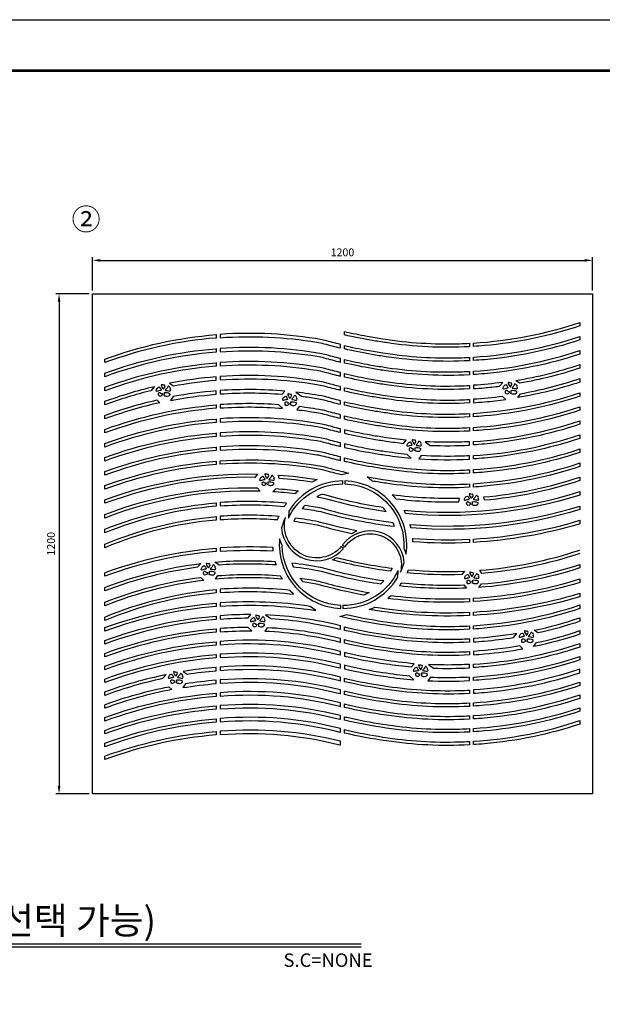
# Model space of a CAD drawing. Units: millimetres. Extents: x 0 to 6392, y 28 to 4725.
# Drawn here: x 3561 to 4959, y 2363 to 4725 of the extents above; entities that cross this region are included whole.
import ezdxf

# ---------------------------------------------------------------- set-up
doc = ezdxf.new("R2010")
doc.units = ezdxf.units.MM
doc.header["$LTSCALE"] = 70
doc.layers.add('Layer3', color=7, linetype='Continuous')
doc.styles.add('ROMANS', font='romans.shx')
doc.dimstyles.new('ISO-25', dxfattribs={"dimscale": 7.5, "dimtxt": 2.5, "dimasz": 2.5, "dimexe": 1, "dimexo": 1, "dimgap": 1, "dimtad": 1, "dimdec": 1, "dimdsep": 46, "dimtxsty": 'ROMANS', "dimcen": 0, "dimclrd": 1, "dimclre": 1, "dimclrt": 2, "dimadec": 0, "dimazin": 2, "dimtfac": 1, "dimtdec": 1, "dimtmove": 0, "dimatfit": 3, "dimfxl": 0, "dimarcsym": 0})

# ---------------------------------------------------------------- blocks, each defined once
blk = doc.blocks.new('*D6')
at = {"color": 1, "lineweight": -2, "ltscale": 500, "transparency": 16777216}
for p, q in [((3735.4, 4075.5), (3735.4, 4155.5)), ((3754.1, 4148), (4916.6, 4148)), ((4935.4, 4075.5), (4935.4, 4155.5))]:
    blk.add_line(p, q, dxfattribs=at)
at = {"color": 1, "ltscale": 500, "transparency": 16777216}
for points in [[(3754.1, 4151.1), (3754.1, 4144.8), (3735.4, 4148)], [(4916.6, 4151.1), (4916.6, 4144.8), (4935.4, 4148)]]:
    blk.add_solid(points, dxfattribs=at)
at = {"layer": 'Defpoints', "color": 0, "ltscale": 500, "transparency": 16777216}
for p in [(4935.4, 4148), (3735.4, 4068), (4935.4, 4068)]:
    blk.add_point(p, dxfattribs=at)
at = {"color": 2, "ltscale": 500, "transparency": 16777216, "insert": (4335.4, 4164.8), "char_height": 18.75, "attachment_point": 5, "style": 'ROMANS'}
blk.add_mtext('1200', dxfattribs=at)
blk = doc.blocks.new('*D7')
at = {"color": 1, "lineweight": -2, "ltscale": 500, "transparency": 16777216}
for p, q in [((3727.9, 4068), (3647.9, 4068)), ((3655.4, 4049.2), (3655.4, 2886.7)), ((3727.9, 2868), (3647.9, 2868))]:
    blk.add_line(p, q, dxfattribs=at)
at = {"color": 1, "ltscale": 500, "transparency": 16777216}
for points in [[(3652.2, 4049.2), (3658.5, 4049.2), (3655.4, 4068)], [(3652.2, 2886.7), (3658.5, 2886.7), (3655.4, 2868)]]:
    blk.add_solid(points, dxfattribs=at)
at = {"layer": 'Defpoints', "color": 0, "ltscale": 500, "transparency": 16777216}
for p in [(3735.4, 4068), (3655.4, 2868), (3735.4, 2868)]:
    blk.add_point(p, dxfattribs=at)
at = {"color": 2, "ltscale": 500, "transparency": 16777216, "insert": (3638.5, 3468), "char_height": 18.75, "attachment_point": 5, "rotation": 90, "style": 'ROMANS'}
blk.add_mtext('1200', dxfattribs=at)
blk = doc.blocks.new('로고')
at = {"color": 0, "const_width": 3.38}
blk.add_lwpolyline([(0, 0), (0, 2448.5), (0, 0), (3314.6, 0), (3314.6, 2448.5), (0, 2448.5)], dxfattribs=at)
at = {"layer": 'Defpoints', "color": 250, "ltscale": 500}
for p, q in [((-89.2, 2515.3, 0), (3403.8, 2515.3, 0)), ((-89.2, 2515.3), (3403.8, 2515.3))]:
    blk.add_line(p, q, dxfattribs=at)

msp = doc.modelspace()

# ---------------------------------------------------------------- linework, layer by layer
at = {"ltscale": 500}
msp.add_line((4905.36, 3158.6), (4905.36, 3167.04), dxfattribs=at)
for p, q in [((2490.82, 2508.29), (4380.28, 2508.29)), ((2589.2, 2501.1), (4380.28, 2501.1))]:
    msp.add_line(p, q)
for points in [[(4273.8, 3951.62, -0.0309353), (4291.07, 3947.95, 0.0086135), (4330.36, 3937.77), (4330.36, 3946.14, -0.0088384), (4292.94, 3956.09, 0.0202758), (4286.08, 3957.55, 0.061244), (4042.15, 3970.45), (4042.15, 3962.42, -0.0584699), (4273.8, 3951.62)], [(4616.64, 3948.05, 0.005857), (4639.96, 3948.97), (4639.96, 3940.84, -0.0509743), (4440.44, 3950.51, -0.0072734), (4406.59, 3955.81, -0.0143404), (4340.36, 3969.15), (4340.36, 3977.45, 0.0126564), (4394.61, 3966.02, 0.008802), (4432.66, 3959.7, 0.0468544), (4616.65, 3948.06)], [(4273.8, 3917.88, -0.0309353), (4291.07, 3914.21, 0.0086135), (4330.36, 3904.04), (4330.36, 3912.4, -0.0088384), (4292.94, 3922.36, 0.0202758), (4286.08, 3923.81, 0.061244), (4042.15, 3936.71), (4042.15, 3928.68, -0.0584699), (4273.8, 3917.88)], [(4616.64, 3914.32, 0.005857), (4639.96, 3915.24), (4639.96, 3907.1, -0.0509743), (4440.44, 3916.77, -0.0072734), (4406.59, 3922.08, -0.0143404), (4340.36, 3935.41), (4340.36, 3943.72, 0.0126564), (4394.61, 3932.29, 0.008802), (4432.66, 3925.96, 0.0468544), (4616.65, 3914.32)], [(4273.8, 3884.14, -0.0309353), (4291.07, 3880.47, 0.0086135), (4330.36, 3870.3), (4330.36, 3878.67, -0.0088384), (4292.94, 3888.62, 0.0202758), (4286.08, 3890.07, 0.061244), (4042.15, 3902.97), (4042.15, 3894.95, -0.0584699), (4273.8, 3884.14)], [(4616.64, 3880.58, 0.005857), (4639.96, 3881.5), (4639.96, 3873.37, -0.0509743), (4440.44, 3883.03, -0.0072734), (4406.59, 3888.34, -0.0143404), (4340.36, 3901.68), (4340.36, 3909.98, 0.0126564), (4394.61, 3898.55, 0.008802), (4432.66, 3892.23, 0.0468544), (4616.65, 3880.58)], [(4616.64, 3846.84, 0.005857), (4639.96, 3847.76), (4639.96, 3839.63, -0.0509743), (4440.44, 3849.3, -0.0072734), (4406.59, 3854.6, -0.0143404), (4340.36, 3867.94), (4340.36, 3876.24, 0.0126564), (4394.61, 3864.81, 0.008802), (4432.66, 3858.49, 0.0468544), (4616.65, 3846.84)], [(4273.8, 3850.41, -0.0309353), (4291.07, 3846.74, 0.0086135), (4330.36, 3836.56), (4330.36, 3844.93, -0.0088384), (4292.94, 3854.88, 0.0202758), (4286.08, 3856.34, 0.061244), (4042.15, 3869.24), (4042.15, 3861.21, -0.0584699), (4273.8, 3850.41)], [(4616.64, 3813.11, 0.005857), (4639.96, 3814.03), (4639.96, 3805.89, -0.0509743), (4440.44, 3815.56, -0.0072734), (4406.59, 3820.87, -0.0143404), (4340.36, 3834.2), (4340.36, 3842.51, 0.0126564), (4394.61, 3831.08, 0.008802), (4432.66, 3824.75, 0.0468544), (4616.65, 3813.11)], [(4616.64, 3779.37, 0.005857), (4639.96, 3780.29), (4639.96, 3772.16, -0.0509743), (4440.44, 3781.82, -0.0072734), (4406.59, 3787.13, -0.0143404), (4340.36, 3800.47), (4340.36, 3808.77, 0.0126564), (4394.61, 3797.34, 0.008802), (4432.66, 3791.02, 0.0468544), (4616.65, 3779.37)], [(4273.8, 3749.2, -0.0309353), (4291.07, 3745.53, 0.0086135), (4330.36, 3735.35), (4330.36, 3743.72, -0.0088384), (4292.94, 3753.67, 0.0202758), (4286.08, 3755.13, 0.061244), (4042.15, 3768.03), (4042.15, 3760, -0.0584699), (4273.8, 3749.2)], [(4616.64, 3745.63, 0.005857), (4639.96, 3746.55), (4639.96, 3738.42, -0.0509743), (4440.44, 3748.09, -0.0072734), (4406.59, 3753.39, -0.0143404), (4340.36, 3766.73), (4340.36, 3775.03, 0.0126564), (4394.61, 3763.6, 0.008802), (4432.66, 3757.28, 0.0468544), (4616.65, 3745.63)], [(4273.8, 3715.46, -0.0309353), (4291.07, 3711.79, 0.0086135), (4330.36, 3701.62), (4330.36, 3709.98, -0.0088384), (4292.94, 3719.94, 0.0202758), (4286.08, 3721.39, 0.061244), (4042.15, 3734.29), (4042.15, 3726.26, -0.0584699), (4273.8, 3715.46)], [(4273.8, 3681.72, -0.0309353), (4291.07, 3678.05, 0.0086135), (4330.36, 3667.88), (4330.36, 3676.25, -0.0088384), (4292.94, 3686.2, 0.0202758), (4286.08, 3687.65, 0.061244), (4042.15, 3700.55), (4042.15, 3692.53, -0.0584699), (4273.8, 3681.72)], [(4273.8, 3647.99, 0.0584699), (4042.15, 3658.79), (4042.15, 3666.82, -0.061244), (4286.08, 3653.92, -0.0202758), (4292.94, 3652.46, 0.0136836), (4351.01, 3637.61), (4333.17, 3633.47, -0.0092275), (4291.07, 3644.32, 0.0309353), (4273.8, 3647.99)], [(4616.64, 3644.42, 0.005857), (4639.96, 3645.34), (4639.96, 3637.21, -0.0509743), (4440.44, 3646.88, -0.0072734), (4406.59, 3652.18, -0.0143404), (4340.36, 3665.52), (4340.36, 3673.82, 0.0126564), (4394.61, 3662.39, 0.008802), (4432.66, 3656.07, 0.0468544), (4616.65, 3644.42)], [(4616.64, 3610.69, 0.005857), (4639.96, 3611.61), (4639.96, 3603.47, -0.0509743), (4440.44, 3613.14, -0.0072734), (4406.59, 3618.45), (4394.61, 3628.66, 0.008802), (4432.66, 3622.33, 0.0468544), (4616.65, 3610.69)], [(4201.4, 3565.08, 0.0428648), (4042.15, 3566.92), (4042.15, 3558.9, -0.041814), (4196.17, 3557.54, -0.0136577), (4201.4, 3565.08)], [(4179.97, 3525.8, -0.012517), (4183.17, 3533.57, 0.0393409), (4042.15, 3533.83), (4042.15, 3525.81, -0.0387917), (4179.97, 3525.8)], [(4042.15, 3458.04), (4042.15, 3450.02, -0.0322506), (4169.54, 3450.69, -0.0120064), (4169.01, 3458.73, 0.0318578), (4042.15, 3458.04)], [(4209.72, 3355.98, 0.0467827), (4042.15, 3358.77), (4042.15, 3350.75, -0.0495871), (4218.11, 3346.95, -0.0183639), (4209.72, 3355.98)], [(4271.42, 3307.66), (4257.61, 3317.82, 0.0540144), (4042.15, 3326.1), (4042.15, 3318.07, -0.0578638), (4271.42, 3307.66)], [(4639.96, 3303.7), (4639.96, 3295.7, -0.0531087), (4399.69, 3310.08, 0.0214926), (4412.82, 3316.06, 0.0505329), (4639.96, 3303.7)], [(4616.64, 3269.97, 0.005857), (4639.96, 3270.89), (4639.96, 3262.75, -0.0509743), (4440.44, 3272.42, -0.0239812), (4329.52, 3293.63), (4345.8, 3298.09, 0.0201841), (4432.66, 3281.61, 0.0468544), (4616.65, 3269.97)], [(4616.64, 3239.15, 0.005857), (4639.96, 3240.07), (4639.96, 3231.94, -0.0509743), (4440.44, 3241.61, -0.021616), (4340.36, 3260.25), (4340.36, 3268.73, -0.0015907), (4345.8, 3267.28, 0.0201841), (4432.66, 3250.8, 0.0468544), (4616.65, 3239.15)], [(4616.64, 3208.34, 0.005857), (4639.96, 3209.26), (4639.96, 3201.12, -0.0509743), (4440.44, 3210.79, -0.021616), (4340.36, 3229.44), (4340.36, 3237.92, -0.0015907), (4345.8, 3236.46, 0.0201841), (4432.66, 3219.98, 0.0468544), (4616.65, 3208.34)], [(4329.52, 3201.18, 0.0001834), (4330.36, 3200.98), (4330.36, 3209.69, 0.0821776), (4042.15, 3233.65), (4042.15, 3225.63, -0.0826423), (4329.52, 3201.18)], [(4329.52, 3170.37, 0.0001834), (4330.36, 3170.17), (4330.36, 3178.87, 0.0821776), (4042.15, 3202.84), (4042.15, 3194.81, -0.0826423), (4329.52, 3170.37)], [(4329.52, 3139.55, 0.0001834), (4330.36, 3139.35), (4330.36, 3148.06, 0.0821776), (4042.15, 3172.02), (4042.15, 3164, -0.0826423), (4329.52, 3139.55)], [(4329.52, 3108.74, 0.0001834), (4330.36, 3108.54), (4330.36, 3117.24, 0.0821776), (4042.15, 3141.21), (4042.15, 3133.18, -0.0826423), (4329.52, 3108.74)], [(4616.64, 3115.89, 0.005857), (4639.96, 3116.81), (4639.96, 3108.68, -0.0509743), (4440.44, 3118.35, -0.021616), (4340.36, 3136.99), (4340.36, 3145.47, -0.0015907), (4345.8, 3144.02, 0.0201841), (4432.66, 3127.54, 0.0468544), (4616.65, 3115.89)], [(4329.52, 3077.92, 0.0001834), (4330.36, 3077.72), (4330.36, 3086.43, 0.0821776), (4042.15, 3110.39), (4042.15, 3102.37, -0.0826423), (4329.52, 3077.92)], [(4616.64, 3085.08, 0.005857), (4639.96, 3086), (4639.96, 3077.86, -0.0509743), (4440.44, 3087.53, -0.021616), (4340.36, 3106.18), (4340.36, 3114.66, -0.0015907), (4345.8, 3113.2, 0.0201841), (4432.66, 3096.72, 0.0468544), (4616.65, 3085.08)], [(4329.52, 3047.11, 0.0001834), (4330.36, 3046.91), (4330.36, 3055.61, 0.0821776), (4042.15, 3079.58), (4042.15, 3071.55, -0.0826423), (4329.52, 3047.11)], [(4616.64, 3054.26, 0.005857), (4639.96, 3055.18), (4639.96, 3047.05, -0.0509743), (4440.44, 3056.72, -0.021616), (4340.36, 3075.36), (4340.36, 3083.85, -0.0015907), (4345.8, 3082.39, 0.0201841), (4432.66, 3065.91, 0.0468544), (4616.65, 3054.26)], [(4329.52, 3016.29, 0.0001834), (4330.36, 3016.09), (4330.36, 3024.8, 0.0821776), (4042.15, 3048.76), (4042.15, 3040.74, -0.0826423), (4329.52, 3016.29)], [(4616.64, 3023.45, 0.005857), (4639.96, 3024.37), (4639.96, 3016.23, -0.0509743), (4440.44, 3025.9, -0.021616), (4340.36, 3044.55), (4340.36, 3053.03, -0.0015907), (4345.8, 3051.57, 0.0201841), (4432.66, 3035.1, 0.0468544), (4616.65, 3023.45)], [(4329.52, 2985.48, 0.0001834), (4330.36, 2985.28), (4330.36, 2993.98, 0.0821776), (4042.15, 3017.95), (4042.15, 3009.92, -0.0826423), (4329.52, 2985.48)], [(4616.64, 2992.63, 0.005857), (4639.96, 2993.55), (4639.96, 2985.42, -0.0509743), (4440.44, 2995.09, -0.021616), (4340.36, 3013.73), (4340.36, 3022.22, -0.0015907), (4345.8, 3020.76, 0.0201841), (4432.66, 3004.28, 0.0468544), (4616.65, 2992.63)]]:
    msp.add_lwpolyline(points, format="xyb", dxfattribs=at)
at = {"layer": 'Layer3', "ltscale": 500}
msp.add_lwpolyline([(3735.36, 2867.97), (3735.36, 4067.97), (4935.36, 4067.97), (4935.36, 2867.97)], close=True, dxfattribs=at)
for points in [[(4676.01, 3943.43, -0.0066502), (4649.96, 3941.43), (4649.96, 3949.53, 0.0655772), (4905.36, 3999.2), (4905.36, 3990.76, -0.0583703), (4676.01, 3943.43)], [(4032.15, 3970.09), (4032.15, 3961.67, 0.0689921), (3765.36, 3902.55), (3765.36, 3911.05, -0.0685529), (4032.15, 3969.7)], [(4676.01, 3909.7, -0.0066502), (4649.96, 3907.69), (4649.96, 3915.8, 0.0655772), (4905.36, 3965.47), (4905.36, 3957.02, -0.0583703), (4676.01, 3909.7)], [(4032.15, 3936.35), (4032.15, 3927.93, 0.0689921), (3765.36, 3868.82), (3765.36, 3877.31, -0.0685529), (4032.15, 3935.97)], [(4676.01, 3875.96, -0.0066502), (4649.96, 3873.95), (4649.96, 3882.06, 0.0655772), (4905.36, 3931.73), (4905.36, 3923.29, -0.0583703), (4676.01, 3875.96)], [(4032.15, 3902.61), (4032.15, 3894.19, 0.0689921), (3765.36, 3835.08), (3765.36, 3843.57, -0.0685529), (4032.15, 3902.23)], [(4751.32, 3859.76, 0.0398947), (4905.36, 3897.99), (4905.36, 3889.55, -0.0371547), (4760.48, 3853.2), (4751.32, 3859.76)], [(4762.65, 3827.96, 0.0370067), (4905.36, 3864.26), (4905.36, 3855.81, -0.0382885), (4755.99, 3818.7), (4762.65, 3827.96)], [(3884.22, 3845.47), (3875.47, 3835.15, 0.0289668), (3765.36, 3801.34), (3765.36, 3809.84, -0.0310251), (3884.22, 3845.47)], [(4676.01, 3774.75, -0.0066502), (4649.96, 3772.74), (4649.96, 3780.85, 0.0655772), (4905.36, 3830.52), (4905.36, 3822.08, -0.0583703), (4676.01, 3774.75)], [(3897.47, 3806.53, 0.0346493), (3765.36, 3767.61), (3765.36, 3776.1, -0.0325966), (3890.35, 3813.14), (3897.47, 3806.53)], [(4032.15, 3801.4), (4032.15, 3792.98, 0.0689921), (3765.36, 3733.87), (3765.36, 3742.36, -0.0685529), (4032.15, 3801.02)], [(4676.01, 3741.01, -0.0066502), (4649.96, 3739), (4649.96, 3747.11, 0.0655772), (4905.36, 3796.78), (4905.36, 3788.34, -0.0583703), (4676.01, 3741.01)], [(4032.15, 3767.67), (4032.15, 3759.25, 0.0689921), (3765.36, 3700.13), (3765.36, 3708.63, -0.0685529), (4032.15, 3767.28)], [(4676.01, 3707.28, -0.0066502), (4649.96, 3705.27), (4649.96, 3713.38, 0.0655772), (4905.36, 3763.05), (4905.36, 3754.6, -0.0583703), (4676.01, 3707.28)], [(4032.15, 3733.93), (4032.15, 3725.51, 0.0689921), (3765.36, 3666.4), (3765.36, 3674.89, -0.0685529), (4032.15, 3733.54)], [(4676.01, 3673.54, -0.0066502), (4649.96, 3671.53), (4649.96, 3679.64, 0.0655772), (4905.36, 3729.31), (4905.36, 3720.87, -0.0583703), (4676.01, 3673.54)], [(4032.15, 3700.19), (4032.15, 3691.77, 0.0689921), (3765.36, 3632.66), (3765.36, 3641.15, -0.0685529), (4032.15, 3699.81)], [(4676.01, 3639.8, -0.0066502), (4649.96, 3637.79), (4649.96, 3645.9, 0.0655772), (4905.36, 3695.57), (4905.36, 3687.13, -0.0583703), (4676.01, 3639.8)], [(4032.15, 3666.46), (4032.15, 3658.04, 0.0689921), (3765.36, 3598.92), (3765.36, 3607.42, -0.0685529), (4032.15, 3666.07)], [(4676.01, 3606.07, -0.0066502), (4649.96, 3604.06), (4649.96, 3612.17, 0.0655772), (4905.36, 3661.84), (4905.36, 3653.39, -0.0583703), (4676.01, 3606.07)], [(4125.32, 3627.37, 0.0931919), (3765.36, 3565.07), (3765.36, 3573.6, -0.0939781), (4131.53, 3635.27), (4125.32, 3627.37)], [(4676.01, 3572.33), (4674.54, 3580.23, 0.0591971), (4905.36, 3628.07), (4905.36, 3619.66, -0.0583703), (4676.01, 3572.33)], [(4130.88, 3602.27), (4137.6, 3594.11, 0.0998216), (3765.36, 3529.76), (3765.36, 3538.34, -0.0971899), (4130.88, 3602.27)], [(4487.25, 3540.23, 0.0142838), (4482.75, 3548.7, 0.1023025), (4905.36, 3593.09), (4905.36, 3584.7, -0.1004513), (4487.25, 3540.23)], [(4032.15, 3566.13), (4032.15, 3558.1, 0.074756), (3765.36, 3494.27), (3765.36, 3502.89, -0.0740686), (4032.15, 3566.13)], [(4497.52, 3514.22, 0.0957222), (4905.36, 3558.53), (4905.36, 3550.17, -0.0944933), (4499.77, 3506.02, 0.0126748), (4497.52, 3514.22)], [(4032.15, 3524.97, 0.0777371), (3765.36, 3458.56), (3765.36, 3467.24, -0.0769919), (4032.15, 3533), (4032.15, 3524.97)], [(4649.96, 3479.27, 0.0591405), (4905.36, 3524.26), (4905.36, 3515.92, -0.0587085), (4649.96, 3471.26), (4649.96, 3479.27)], [(4032.15, 3449.27, 0.0694503), (3765.36, 3390.01), (3765.36, 3398.55, -0.0688595), (4032.15, 3457.29), (4032.15, 3449.27)], [(3987.84, 3411.45, 0.0602902), (3765.36, 3354.7), (3765.36, 3363.28, -0.0617613), (3995.49, 3420.47), (3987.84, 3411.45)], [(4669.07, 3371.62, 0.0585359), (4905.36, 3418.31), (4905.36, 3409.9, -0.0595509), (4662.66, 3363.13), (4669.07, 3371.62)], [(3995.27, 3387.19), (4002.95, 3380.07, 0.0667597), (3765.36, 3319.21), (3765.36, 3327.83, -0.0640557), (3995.27, 3387.19)], [(4649.96, 3329.25), (4649.96, 3337.27, 0.060993), (4905.36, 3383.68), (4905.36, 3375.31, -0.0605331), (4649.96, 3329.25)], [(4032.15, 3349.92, 0.0777371), (3765.36, 3283.51), (3765.36, 3292.18, -0.0769919), (4032.15, 3357.95), (4032.15, 3349.92)], [(4649.96, 3304.22, 0.0591405), (4905.36, 3349.21), (4905.36, 3340.86, -0.0587085), (4649.96, 3296.2), (4649.96, 3304.22)], [(4032.15, 3325.35), (4032.15, 3317.32, 0.0689921), (3765.36, 3258.2), (3765.36, 3266.7, -0.0685529), (4032.15, 3325.35)], [(4676.01, 3265.35, -0.0066502), (4649.96, 3263.34), (4649.96, 3271.45, 0.0655772), (4905.36, 3321.12), (4905.36, 3312.67, -0.0583703), (4676.01, 3265.35)], [(4032.15, 3294.54), (4032.15, 3286.5, 0.0689921), (3765.36, 3227.39), (3765.36, 3235.88, -0.0685529), (4032.15, 3294.54)], [(4795.23, 3260.33, 0.0286678), (4905.36, 3290.3), (4905.36, 3281.86, -0.0261243), (4804.01, 3254.04), (4795.23, 3260.33)], [(4032.15, 3263.72), (4032.15, 3255.69, 0.0689921), (3765.36, 3196.57), (3765.36, 3205.07, -0.0685529), (4032.15, 3263.72)], [(4800.93, 3230.74, 0.0272031), (4905.36, 3259.49), (4905.36, 3251.04, -0.0286701), (4794, 3221.09), (4800.93, 3230.74)], [(4032.15, 3232.91), (4032.15, 3224.87, 0.0689921), (3765.36, 3165.76), (3765.36, 3174.25, -0.0685529), (4032.15, 3232.91)], [(4676.01, 3172.9, -0.0066502), (4649.96, 3170.89), (4649.96, 3179, 0.0655772), (4905.36, 3228.67), (4905.36, 3220.23, -0.0583703), (4676.01, 3172.9)], [(4032.15, 3202.09), (4032.15, 3194.06, 0.0689921), (3765.36, 3134.94), (3765.36, 3143.44, -0.0685529), (4032.15, 3202.09)], [(4676.01, 3142.09, -0.0066502), (4649.96, 3140.08), (4649.96, 3148.19, 0.0655772), (4905.36, 3197.86), (4905.36, 3189.42, -0.0583703), (4676.01, 3142.09)], [(3919.07, 3124.92), (3926.34, 3118.17, 0.0420672), (3765.36, 3073.31), (3765.36, 3081.81, -0.0399388), (3919.07, 3124.92)], [(4676.01, 3080.46, -0.0066502), (4649.96, 3078.45), (4649.96, 3086.56, 0.0655772), (4905.36, 3136.23), (4905.36, 3127.79, -0.0583703), (4676.01, 3080.46)], [(4032.15, 3109.65), (4032.15, 3101.61, 0.0689921), (3765.36, 3042.5), (3765.36, 3050.99, -0.0685529), (4032.15, 3109.65)], [(4676.01, 3049.64, -0.0066502), (4649.96, 3047.63), (4649.96, 3055.74, 0.0655772), (4905.36, 3105.41), (4905.36, 3096.97, -0.0583703), (4676.01, 3049.64)], [(4032.15, 3078.83), (4032.15, 3070.8, 0.0689921), (3765.36, 3011.69), (3765.36, 3020.18, -0.0685529), (4032.15, 3078.83)], [(4676.01, 3018.83, -0.0066502), (4649.96, 3016.82), (4649.96, 3024.93, 0.0655772), (4905.36, 3074.6), (4905.36, 3066.16, -0.0583703), (4676.01, 3018.83)], [(4032.15, 3048.02), (4032.15, 3039.98, 0.0689921), (3765.36, 2980.87), (3765.36, 2989.36, -0.0685529), (4032.15, 3048.02)], [(4676.01, 2988.01, -0.0066502), (4649.96, 2986), (4649.96, 2994.11, 0.0655772), (4905.36, 3043.78), (4905.36, 3035.34, -0.0583703), (4676.01, 2988.01)], [(4032.15, 3017.2), (4032.15, 3009.17, 0.0689921), (3765.36, 2950.06), (3765.36, 2958.55, -0.0685529), (4032.15, 3017.2)]]:
    msp.add_lwpolyline(points, format="xyb", dxfattribs=at)
at = {"layer": 'Layer3'}
for points in [[(4032.15, 3868.49, 0.028136), (3920.64, 3853.26), (3929.64, 3846.82, -0.0260048), (4032.15, 3860.46), (4032.15, 3868.88)], [(4676.01, 3842.22, 0.0090991), (4712.44, 3846.07), (4720.11, 3855.11, -0.0176926), (4649.96, 3848.32), (4649.96, 3840.21, 0.0066502), (4676.01, 3842.22)], [(4032.15, 3834.75, 0.0259144), (3929.37, 3821.18), (3922.59, 3811.74, -0.0278093), (4032.15, 3826.72), (4032.15, 3835.14)], [(4273.8, 3816.67, -0.0309353), (4291.07, 3813, 0.0086135), (4330.36, 3802.83), (4330.36, 3811.19, -0.0088384), (4292.94, 3821.15, 0.0202758), (4286.08, 3822.6, 0.0158182), (4223.42, 3831.66), (4236.84, 3822.05, -0.0093852), (4273.8, 3816.67)], [(4182.38, 3801.68, 0.0350688), (4042.15, 3801.76), (4042.15, 3793.74, -0.0376443), (4191.75, 3792.98), (4182.38, 3801.68)], [(4676.01, 3808.49, 0.0127956), (4727.19, 3814.27), (4719.6, 3821.31, -0.0175629), (4649.96, 3814.59), (4649.96, 3806.48, 0.0066502), (4676.01, 3808.49)], [(4273.8, 3782.93, -0.0309353), (4291.07, 3779.26, 0.0086135), (4330.36, 3769.09), (4330.36, 3777.46, -0.0088384), (4292.94, 3787.41, 0.0202758), (4286.08, 3788.86, 0.0138112), (4231.4, 3796.99), (4226.1, 3789.62, -0.0121035), (4273.8, 3782.93)], [(4440.44, 3714.35, 0.0107245), (4482.22, 3708.94), (4488.5, 3716.34, -0.0142821), (4432.66, 3723.54, -0.008802), (4394.61, 3729.87, -0.0126564), (4340.36, 3741.3), (4340.36, 3732.99, 0.0143404), (4406.59, 3719.66, 0.0072734), (4440.44, 3714.35)], [(4616.65, 3711.9, -0.0209455), (4534.09, 3712.84), (4546.25, 3704.15, 0.023867), (4639.96, 3704.68), (4639.96, 3712.82, -0.005857), (4616.64, 3711.9)], [(4432.66, 3689.81, -0.008802), (4394.61, 3696.13, -0.0126564), (4340.36, 3707.56), (4340.36, 3699.26, 0.0143404), (4406.59, 3685.92, 0.0072734), (4440.44, 3680.61, 0.0153743), (4500.4, 3673.41), (4490.73, 3682.38, -0.0148511), (4432.66, 3689.81)], [(4616.65, 3678.16, -0.0234144), (4524.38, 3679.67), (4518.83, 3671.95, 0.0308622), (4639.96, 3670.94), (4639.96, 3679.08, -0.005857), (4616.64, 3678.16)], [(4181.82, 3632.96, -0.02356), (4275.03, 3621.89, 0.0217714), (4261.68, 3615.93, 0.0198648), (4183.67, 3624.8), (4181.82, 3632.96)], [(4168.22, 3592.76), (4176.11, 3600.28, -0.0139864), (4229.76, 3595.13, 0.015961), (4221.72, 3588.04, 0.014054), (4168.22, 3592.76)], [(4273.8, 3580.51, -0.0021283), (4291.07, 3577.36, 0.0357312), (4440.44, 3545.67, 0.0230222), (4432.66, 3554.86, -0.0337398), (4292.94, 3585.15, -0.0020217), (4286.08, 3586.44, 0.0260711), (4273.8, 3580.51)], [(4463.43, 3575.96, 0.0366357), (4615.07, 3568.9), (4616.65, 3576.95, -0.0394064), (4454.86, 3585.1, -0.0186515), (4463.43, 3575.96)], [(4245.61, 3559.69, 0.0187902), (4238.81, 3552.58, -0.0156739), (4283.4, 3545.23, 0.0409801), (4459.99, 3509.91, 0.0173823), (4456.63, 3518.36, -0.0403617), (4285.26, 3553.02, 0.0039217), (4245.61, 3559.69)], [(4275.78, 3513.09, 0.0185448), (4357.61, 3493), (4369.78, 3498.71, -0.0210111), (4277.63, 3520.88, 0.0155591), (4222.45, 3529.53, 0.0162902), (4218.54, 3521.96, -0.0168791), (4275.78, 3513.09)], [(4639.96, 3478.76), (4639.96, 3470.75, -0.0298265), (4504.53, 3472.56, 0.0120278), (4504.01, 3480.62, 0.0301543), (4639.96, 3478.76)], [(4905.36, 3444.58, -0.0597975), (4669.98, 3396.77), (4664.96, 3404.41, 0.0614857), (4905.36, 3452.98)], [(4039.41, 3416.73), (4029.32, 3423.95, -0.0375383), (4173.79, 3425.37, 0.0126135), (4176.03, 3417.21, 0.035792), (4039.41, 3416.73)], [(4311.37, 3429.31), (4321.87, 3434.81, 0.0329366), (4454.93, 3409.43), (4451.02, 3401.86, -0.0343411), (4311.37, 3429.31)], [(4427.81, 3371.7), (4434.63, 3378.81, -0.0357118), (4286.39, 3410.32, 0.0182042), (4213.59, 3421.45, 0.0173745), (4216.96, 3413, -0.0193461), (4284.52, 3402.53, 0.0342764), (4427.81, 3371.7)], [(4628.01, 3402.28), (4621.76, 3394.05, -0.0317062), (4490.4, 3398.02, 0.0124623), (4493.58, 3405.76, 0.0326953), (4628.01, 3402.28)], [(4186.23, 3391.38, 0.0141594), (4190.68, 3382.98, 0.0434619), (4030.61, 3382.91), (4036.75, 3391.45, -0.0402272), (4186.23, 3391.38)], [(4233.19, 3385.7, -0.0123969), (4278.71, 3378.19, 0.0282783), (4399.44, 3350.83), (4386.98, 3344.86, -0.0256339), (4276.85, 3370.4, 0.0098517), (4241.02, 3376.49), (4233.19, 3385.7)], [(4477.5, 3374.17, 0.0352495), (4627.01, 3369.22), (4633.29, 3361.46, -0.0376732), (4472.32, 3366.68, 0.0135636), (4477.5, 3374.17)], [(4639.96, 3328.73, -0.0444643), (4444.29, 3336.79, 0.0158105), (4452.22, 3343.85, 0.0429616), (4639.96, 3336.74), (4639.96, 3328.73)], [(4042.15, 3287.26, -0.0190509), (4109.01, 3290.06), (4115.9, 3298.19, 0.0208394), (4042.15, 3295.28), (4042.15, 3287.26)], [(4329.52, 3262.81, 0.0001834), (4330.36, 3262.61), (4330.36, 3271.32, 0.0513304), (4150.86, 3297.42), (4163.18, 3288.6, -0.0480177), (4329.52, 3262.81)], [(4042.15, 3256.44, -0.0215139), (4117.66, 3259.24), (4108.9, 3267.36, 0.0188649), (4042.15, 3264.47), (4042.15, 3256.44)], [(4329.52, 3232, 0.0001834), (4330.36, 3231.8), (4330.36, 3240.5, 0.0501858), (4154.9, 3266.42), (4149.2, 3258.48, -0.0520114), (4329.52, 3232)], [(4676.01, 3234.53, 0.0174339), (4745.65, 3243.05), (4753.62, 3252.45, -0.0262015), (4649.96, 3240.63), (4649.96, 3232.52, 0.0066502), (4676.01, 3234.53)], [(4676.01, 3203.72, 0.0232201), (4768.61, 3216.14), (4761.27, 3222.95, -0.0281498), (4649.96, 3209.82), (4649.96, 3201.71, 0.0066502), (4676.01, 3203.72)], [(4432.66, 3189.17, -0.0201841), (4345.8, 3205.65, 0.0015907), (4340.36, 3207.1), (4340.36, 3198.62, 0.021616), (4440.44, 3179.98, 0.0156167), (4501.35, 3172.69), (4507.74, 3180.23, -0.0191831), (4432.66, 3189.17)], [(3962.83, 3155.21, -0.0175413), (4032.15, 3163.24), (4032.15, 3171.28, 0.019788), (3953.52, 3161.87), (3962.83, 3155.21)], [(4432.66, 3158.35, -0.0201841), (4345.8, 3174.83, 0.0015907), (4340.36, 3176.29), (4340.36, 3167.81, 0.021616), (4440.44, 3149.16, 0.017035), (4506.9, 3141.4), (4497.3, 3150.31, -0.0165242), (4432.66, 3158.35)], [(4616.65, 3177.52, -0.0190047), (4541.73, 3178.09), (4553.76, 3169.49, 0.0219522), (4639.96, 3170.31), (4639.96, 3178.44, -0.005857), (4616.64, 3177.52)], [(4905.36, 3167.04, -0.0655772), (4649.96, 3117.37), (4649.96, 3109.26, 0.0066502), (4676.01, 3111.27, 0.0583703), (4905.36, 3158.6)], [(4616.65, 3146.71, -0.0180214), (4545.61, 3147.11), (4539.96, 3139.24, 0.0254706), (4639.96, 3139.49), (4639.96, 3147.63, -0.005857), (4616.64, 3146.71)], [(3952.17, 3122.72, -0.0202547), (4032.15, 3132.43), (4032.15, 3140.46, 0.0184674), (3958.75, 3131.88), (3952.17, 3122.72)]]:
    msp.add_lwpolyline(points, format="xyb", dxfattribs=at)
for points in [[(4738.38, 3844.48, -0.0207872), (4741, 3848.31, 0.3676402), (4741.26, 3853.83, -0.0554204), (4741.12, 3854.06, -0.2726204), (4737.32, 3854.35, 0.0532337), (4732.85, 3855.07, 0.0801963), (4732.86, 3854.93, 0.1748742), (4737.97, 3844.5, 0.0336513)], [(4742.52, 3841.39, -0.077081), (4753.45, 3839.46, 0.1406849), (4755.65, 3842.65), (4754.09, 3844.14, 0.3783227), (4753.73, 3848.32, -0.0867836), (4751.05, 3851.27, 0.1915762), (4748.55, 3850.53, -0.1378021), (4743.97, 3843.91, 0.2913715)], [(3896.73, 3844.26, 0.0931066), (3900.75, 3837.18, 0.0386459), (3899.61, 3835.94, 0.0601745), (3890.17, 3833.66, -0.0289871), (3888.66, 3834.39, -0.3759221), (3895.93, 3844.37, -0.0532162)], [(3898.25, 3831.06, 0.4074154), (3903.46, 3828.33, -0.0896901), (3902.83, 3824.92, -0.3542061), (3895.93, 3822, -0.3364012), (3895.16, 3830.39, -0.0220006)], [(3906.12, 3839.11, -0.0207872), (3908.73, 3842.94, 0.3676402), (3908.99, 3848.46, -0.0554204), (3908.86, 3848.69, -0.2726204), (3905.06, 3848.98, 0.0532337), (3900.58, 3849.7, 0.0801963), (3900.59, 3849.56, 0.1748742), (3905.71, 3839.13, 0.0336513)], [(3920.77, 3828.88, -0.5423045), (3915.04, 3821.27, -0.138688), (3907.57, 3823.43, 0.1247568), (3908.24, 3830.59, -0.1564229)], [(3918.78, 3845.9, 0.1915762), (3916.28, 3845.16, -0.1378021), (3911.7, 3838.54, 0.2913715), (3910.25, 3836.02, -0.077081), (3921.18, 3834.09, 0.1406849), (3923.39, 3837.28), (3921.82, 3838.78, 0.3783227), (3921.46, 3842.95, -0.0867836)], [(4042.15, 3827.47, -0.0373713), (4190.67, 3826.8), (4197, 3834.27, 0.038738), (4042.15, 3835.5)], [(4209.63, 3816.98, -0.0207872), (4212.25, 3820.81, 0.3676402), (4212.51, 3826.34, -0.0554204), (4212.37, 3826.57, -0.2726204), (4208.57, 3826.86, 0.0532337), (4204.1, 3827.58, 0.0801963), (4204.11, 3827.44, 0.1748742), (4209.23, 3817.01, 0.0336513)], [(4733.02, 3842.55, 0.0386459), (4731.88, 3841.31, 0.0601745), (4722.43, 3839.03, -0.0289871), (4720.93, 3839.76, -0.3759221), (4728.19, 3849.74, -0.0532162), (4728.99, 3849.63, 0.0931066)], [(4728.19, 3827.37, -0.3364012), (4727.43, 3835.76, -0.0220006), (4730.51, 3836.43, 0.4074154), (4735.72, 3833.7, -0.0896901), (4735.1, 3830.29, -0.3542061)], [(4739.83, 3828.8, 0.1247568), (4740.51, 3835.96, -0.1564229), (4753.03, 3834.25, -0.5423045), (4747.3, 3826.64, -0.138688)], [(4200.24, 3822.14, 0.0931066), (4204.27, 3815.05, 0.0386459), (4203.13, 3813.82, 0.0601745), (4193.68, 3811.54, -0.0289871), (4192.18, 3812.26, -0.3759221), (4199.44, 3822.25, -0.0532162)], [(4201.76, 3808.93, 0.4074154), (4206.97, 3806.21, -0.0896901), (4206.35, 3802.8, -0.3542061), (4199.44, 3799.88, -0.3364012), (4198.68, 3808.26, -0.0220006)], [(4224.28, 3806.75, -0.5423045), (4218.56, 3799.15, -0.138688), (4211.09, 3801.31, 0.1247568), (4211.76, 3808.46, -0.1564229)], [(4213.77, 3813.9, -0.077081), (4224.7, 3811.97, 0.1406849), (4226.91, 3815.15), (4225.34, 3816.65, 0.3783227), (4224.98, 3820.82, -0.0867836), (4222.3, 3823.78, 0.1915762), (4219.8, 3823.03, -0.1378021), (4215.22, 3816.41, 0.2913715)], [(4498.52, 3712.2, 0.0931066), (4502.54, 3705.11, 0.0386459), (4501.4, 3703.87, 0.0601745), (4491.96, 3701.6, -0.0289871), (4490.45, 3702.32, -0.3759221), (4497.72, 3712.3, -0.0532162)], [(4510.53, 3710.87, 0.3676402), (4510.79, 3716.4, -0.0554204), (4510.65, 3716.62, -0.2726204), (4506.85, 3716.91, 0.0532337), (4502.37, 3717.64, 0.0801963), (4502.38, 3717.49, 0.1748742), (4507.5, 3707.06, 0.0336513), (4507.91, 3707.04, -0.0207872)], [(4512.05, 3703.95, -0.077081), (4522.98, 3702.02, 0.1406849), (4525.18, 3705.21), (4523.61, 3706.71, 0.3783227), (4523.25, 3710.88, -0.0867836), (4520.58, 3713.84, 0.1915762), (4518.07, 3713.09, -0.1378021), (4513.5, 3706.47, 0.2913715)], [(4497.72, 3689.93, -0.3364012), (4496.96, 3698.32, -0.0220006), (4500.04, 3698.99, 0.4074154), (4505.25, 3696.27, -0.0896901), (4504.63, 3692.86, -0.3542061)], [(4522.56, 3696.81, -0.5423045), (4516.83, 3689.2, -0.138688), (4509.36, 3691.36, 0.1247568), (4510.04, 3698.52, -0.1564229)], [(4145.54, 3629.95, 0.0931066), (4149.56, 3622.86, 0.0386459), (4148.42, 3621.63, 0.0601745), (4138.98, 3619.35, -0.0289871), (4137.47, 3620.08, -0.3759221), (4144.74, 3630.06, -0.0532162)], [(4151.64, 3610.61, -0.3542061), (4144.74, 3607.69, -0.3364012), (4143.97, 3616.08, -0.0220006), (4147.06, 3616.74, 0.4074154), (4152.27, 3614.02, -0.0896901)], [(4154.93, 3624.79, -0.0207872), (4157.54, 3628.63, 0.3676402), (4157.8, 3634.15, -0.0554204), (4157.67, 3634.38, -0.2726204), (4153.87, 3634.67, 0.0532337), (4149.39, 3635.39, 0.0801963), (4149.4, 3635.25, 0.1748742), (4154.52, 3624.82, 0.0336513)], [(4156.38, 3609.12, 0.1247568), (4157.05, 3616.27, -0.1564229), (4169.58, 3614.56, -0.5423045), (4163.85, 3606.96, -0.138688)], [(4159.06, 3621.71, -0.077081), (4170, 3619.78, 0.1406849), (4172.2, 3622.96), (4170.63, 3624.46, 0.3783227), (4170.27, 3628.63, -0.0867836), (4167.6, 3631.59, 0.1915762), (4165.09, 3630.85, -0.1378021), (4160.51, 3624.22, 0.2913715)], [(4206.78, 3546.27), (4205.6, 3529.65, -0.2861231), (4336.36, 3611.65), (4336.36, 3618.65, 0.2589602)], [(4482.42, 3457.17), (4487.98, 3443.1, 0.4494007), (4341.36, 3618.58), (4341.36, 3611.58, -0.4222381)], [(4627.88, 3572.58, -0.3759221), (4635.15, 3582.56, -0.0532162), (4635.95, 3582.46, 0.0931066), (4639.97, 3575.37, 0.0386459), (4638.83, 3574.13, 0.0601745), (4629.39, 3571.85, -0.0289871)], [(4634.38, 3568.58, -0.0220006), (4637.47, 3569.25, 0.4074154), (4642.68, 3566.52, -0.0896901), (4642.06, 3563.11, -0.3542061), (4635.15, 3560.19, -0.3364012)], [(4645.34, 3577.3, -0.0207872), (4647.96, 3581.13, 0.3676402), (4648.22, 3586.65, -0.0554204), (4648.08, 3586.88, -0.2726204), (4644.28, 3587.17, 0.0532337), (4639.8, 3587.89, 0.0801963), (4639.81, 3587.75, 0.1748742), (4644.93, 3577.32, 0.0336513)], [(4659.99, 3567.07, -0.5423045), (4654.26, 3559.46, -0.138688), (4646.79, 3561.62, 0.1247568), (4647.47, 3568.78, -0.1564229)], [(4649.48, 3574.21, -0.077081), (4660.41, 3572.28, 0.1406849), (4662.61, 3575.47), (4661.04, 3576.97, 0.3783227), (4660.68, 3581.14, -0.0867836), (4658.01, 3584.09, 0.1915762), (4655.5, 3583.35, -0.1378021), (4650.93, 3576.73, 0.2913715)], [(4189.29, 3506.13, 0.6746213), (4338.32, 3457.01), (4332.67, 3461.16, -0.7961804), (4198.65, 3531.35, 0.0440614)], [(4474.71, 3399.79, 0.0407283), (4483.58, 3423.03, 0.7011828), (4335.8, 3465.07), (4341.44, 3460.92, -0.8226248)], [(4184.54, 3480.14, 0.4315697), (4331.36, 3312.94), (4331.36, 3319.95, -0.3990014), (4190.88, 3463.54)], [(4004.75, 3415.43, 0.0931066), (4008.77, 3408.35, 0.0386459), (4007.63, 3407.11, 0.0601745), (3998.19, 3404.83, -0.0289871), (3996.68, 3405.56, -0.3759221), (4003.95, 3415.54, -0.0532162)], [(4006.27, 3402.23, 0.4074154), (4011.48, 3399.5, -0.0896901), (4010.86, 3396.09, -0.3542061), (4003.95, 3393.17, -0.3364012), (4003.19, 3401.56, -0.0220006)], [(4014.14, 3410.27, -0.0207872), (4016.76, 3414.11, 0.3676402), (4017.02, 3419.63, -0.0554204), (4016.88, 3419.86, -0.2726204), (4013.08, 3420.15, 0.0532337), (4008.6, 3420.87, 0.0801963), (4008.61, 3420.73, 0.1748742), (4013.73, 3410.3, 0.0336513)], [(4028.79, 3400.04, -0.5423045), (4023.06, 3392.44, -0.138688), (4015.59, 3394.6, 0.1247568), (4016.27, 3401.76, -0.1564229)], [(4018.28, 3407.19, -0.077081), (4029.21, 3405.26, 0.1406849), (4031.41, 3408.45), (4029.84, 3409.94, 0.3783227), (4029.48, 3414.12, -0.0867836), (4026.81, 3417.07, 0.1915762), (4024.3, 3416.33, -0.1378021), (4019.73, 3409.7, 0.2913715)], [(4468.21, 3387.64), (4468.74, 3403.53, -0.2910893), (4336.36, 3319.85), (4336.36, 3312.85, 0.2653018)], [(4639.81, 3386.15, 0.0601745), (4630.37, 3383.88, -0.0289871), (4628.86, 3384.6, -0.3759221), (4636.13, 3394.58, -0.0532162), (4636.93, 3394.48, 0.0931066), (4640.95, 3387.39, 0.0386459)], [(4638.45, 3381.27, 0.4074154), (4643.66, 3378.55, -0.0896901), (4643.04, 3375.14, -0.3542061), (4636.13, 3372.21, -0.3364012), (4635.37, 3380.6, -0.0220006)], [(4646.32, 3389.32, -0.0207872), (4648.94, 3393.15, 0.3676402), (4649.2, 3398.68, -0.0554204), (4649.06, 3398.9, -0.2726204), (4645.26, 3399.19, 0.0532337), (4640.78, 3399.92, 0.0801963), (4640.79, 3399.78, 0.1748742), (4645.91, 3389.34, 0.0336513)], [(4647.77, 3373.64, 0.1247568), (4648.45, 3380.8, -0.1564229), (4660.97, 3379.09, -0.5423045), (4655.24, 3371.48, -0.138688)], [(4650.46, 3386.23, -0.077081), (4661.39, 3384.31, 0.1406849), (4663.59, 3387.49), (4662.02, 3388.99, 0.3783227), (4661.66, 3393.16, -0.0867836), (4658.99, 3396.12, 0.1915762), (4656.48, 3395.37, -0.1378021), (4651.91, 3388.75, 0.2913715)], [(4123.34, 3291.01, 0.0931066), (4127.36, 3283.92, 0.0386459), (4126.22, 3282.68, 0.0601745), (4116.78, 3280.41, -0.0289871), (4115.27, 3281.13, -0.3759221), (4122.54, 3291.11, -0.0532162)], [(4132.73, 3285.85, -0.0207872), (4135.35, 3289.68, 0.3676402), (4135.61, 3295.21, -0.0554204), (4135.47, 3295.43, -0.2726204), (4131.67, 3295.72, 0.0532337), (4127.19, 3296.45, 0.0801963), (4127.2, 3296.3, 0.1748742), (4132.32, 3285.87, 0.0336513)], [(4136.87, 3282.76, -0.077081), (4147.8, 3280.83, 0.1406849), (4150, 3284.02), (4148.43, 3285.52, 0.3783227), (4148.07, 3289.69, -0.0867836), (4145.4, 3292.65, 0.1915762), (4142.89, 3291.9, -0.1378021), (4138.32, 3285.28, 0.2913715)], [(4129.45, 3271.67, -0.3542061), (4122.54, 3268.74, -0.3364012), (4121.78, 3277.13, -0.0220006), (4124.86, 3277.8, 0.4074154), (4130.07, 3275.08, -0.0896901)], [(4147.38, 3275.62, -0.5423045), (4141.65, 3268.01, -0.138688), (4134.18, 3270.17, 0.1247568), (4134.86, 3277.33, -0.1564229)], [(4772.16, 3246.53, 0.0386459), (4771.02, 3245.29, 0.0601745), (4761.58, 3243.01, -0.0289871), (4760.07, 3243.74, -0.3759221), (4767.34, 3253.72, -0.0532162), (4768.14, 3253.61, 0.0931066)], [(4767.34, 3231.35, -0.3364012), (4766.57, 3239.74, -0.0220006), (4769.66, 3240.41, 0.4074154), (4774.87, 3237.68, -0.0896901), (4774.25, 3234.27, -0.3542061)], [(4777.53, 3248.45, -0.0207872), (4780.14, 3252.29, 0.3676402), (4780.41, 3257.81, -0.0554204), (4780.27, 3258.04, -0.2726204), (4776.47, 3258.33, 0.0532337), (4771.99, 3259.05, 0.0801963), (4772, 3258.91, 0.1748742), (4777.12, 3248.48, 0.0336513)], [(4778.98, 3232.78, 0.1247568), (4779.65, 3239.94, -0.1564229), (4792.18, 3238.22, -0.5423045), (4786.45, 3230.62, -0.138688)], [(4781.67, 3245.37, -0.077081), (4792.6, 3243.44, 0.1406849), (4794.8, 3246.63), (4793.23, 3248.12, 0.3783227), (4792.87, 3252.29, -0.0867836), (4790.2, 3255.25, 0.1915762), (4787.69, 3254.51, -0.1378021), (4783.12, 3247.88, 0.2913715)], [(4514.1, 3171.77, 0.0931066), (4518.12, 3164.68, 0.0386459), (4516.98, 3163.44, 0.0601745), (4507.53, 3161.17, -0.0289871), (4506.03, 3161.89, -0.3759221), (4513.3, 3171.87, -0.0532162)], [(4526.1, 3170.44, 0.3676402), (4526.36, 3175.97, -0.0554204), (4526.23, 3176.19, -0.2726204), (4522.43, 3176.48, 0.0532337), (4517.95, 3177.2, 0.0801963), (4517.96, 3177.06, 0.1748742), (4523.08, 3166.63, 0.0336513), (4523.49, 3166.61, -0.0207872)], [(4527.62, 3163.52, -0.077081), (4538.55, 3161.59, 0.1406849), (4540.76, 3164.78), (4539.19, 3166.28, 0.3783227), (4538.83, 3170.45, -0.0867836), (4536.15, 3173.41, 0.1915762), (4533.65, 3172.66, -0.1378021), (4529.07, 3166.04, 0.2913715)], [(3926.31, 3155.25, 0.0931066), (3930.33, 3148.16, 0.0386459), (3929.19, 3146.92, 0.0601745), (3919.75, 3144.64, -0.0289871), (3918.24, 3145.37, -0.3759221), (3925.51, 3155.35, -0.0532162)], [(3935.7, 3150.09, -0.0207872), (3938.31, 3153.92, 0.3676402), (3938.57, 3159.44, -0.0554204), (3938.44, 3159.67, -0.2726204), (3934.64, 3159.96, 0.0532337), (3930.16, 3160.68, 0.0801963), (3930.17, 3160.54, 0.1748742), (3935.29, 3150.11, 0.0336513)], [(3939.83, 3147, -0.077081), (3950.76, 3145.07, 0.1406849), (3952.97, 3148.26), (3951.4, 3149.76, 0.3783227), (3951.04, 3153.93, -0.0867836), (3948.36, 3156.88, 0.1915762), (3945.86, 3156.14, -0.1378021), (3941.28, 3149.52, 0.2913715)], [(4513.3, 3149.5, -0.3364012), (4512.53, 3157.89, -0.0220006), (4515.62, 3158.56, 0.4074154), (4520.83, 3155.83, -0.0896901), (4520.2, 3152.43, -0.3542061)], [(4525.61, 3158.09, -0.1564229), (4538.13, 3156.38, -0.5423045), (4532.41, 3148.77, -0.138688), (4524.94, 3150.93, 0.1247568)], [(3927.83, 3142.04, 0.4074154), (3933.04, 3139.31, -0.0896901), (3932.41, 3135.9, -0.3542061), (3925.51, 3132.98, -0.3364012), (3924.74, 3141.37, -0.0220006)], [(3950.35, 3139.86, -0.5423045), (3944.62, 3132.25, -0.138688), (3937.15, 3134.41, 0.1247568), (3937.82, 3141.57, -0.1564229)]]:
    msp.add_lwpolyline(points, format="xyb", close=True, dxfattribs=at)
at = {"layer": 'Layer3', "ltscale": 500}
msp.add_lwpolyline([(3903.56, 3144.38, 0.0362182), (3765.36, 3104.13), (3765.36, 3112.62, -0.0381352), (3912, 3154.32)], format="xyb", close=True, dxfattribs=at)

# ---------------------------------------------------------------- block references
at = {"ltscale": 500, "xscale": 1.83, "yscale": 1.83, "zscale": 1.83}
msp.add_blockref('로고', (163.42, 122.43, 0), dxfattribs=at)

# ---------------------------------------------------------------- texts
for s, height, p in [('②', 51.2, (3685.3, 4220.99)), ('디자인 판넬 (디자인 선택 가능)', 64.6652, (2775.41, 2531.49)), ('S.C=NONE', 32.333, (4193.96, 2452.66))]:
    msp.add_text(s, height=height).set_placement(p)

# ---------------------------------------------------------------- dimensions: what is measured, and where the dimension line sits
at = {"ltscale": 500}
dim = msp.add_linear_dim(base=(4935.36, 4147.97), p1=(3735.36, 4067.97), p2=(4935.36, 4067.97), dimstyle='ISO-25', dxfattribs=at)
dim.commit()
dim.dimension.update_dxf_attribs({"geometry": '*D6', "text_midpoint": (4335.36, 4164.85)})
dim = msp.add_linear_dim(base=(3655.36, 2867.97), p1=(3735.36, 4067.97), p2=(3735.36, 2867.97), angle=90, dimstyle='ISO-25', dxfattribs=at)
dim.commit()
dim.dimension.update_dxf_attribs({"geometry": '*D7', "text_midpoint": (3638.48, 3467.97)})

doc.saveas('drawing.dxf')
